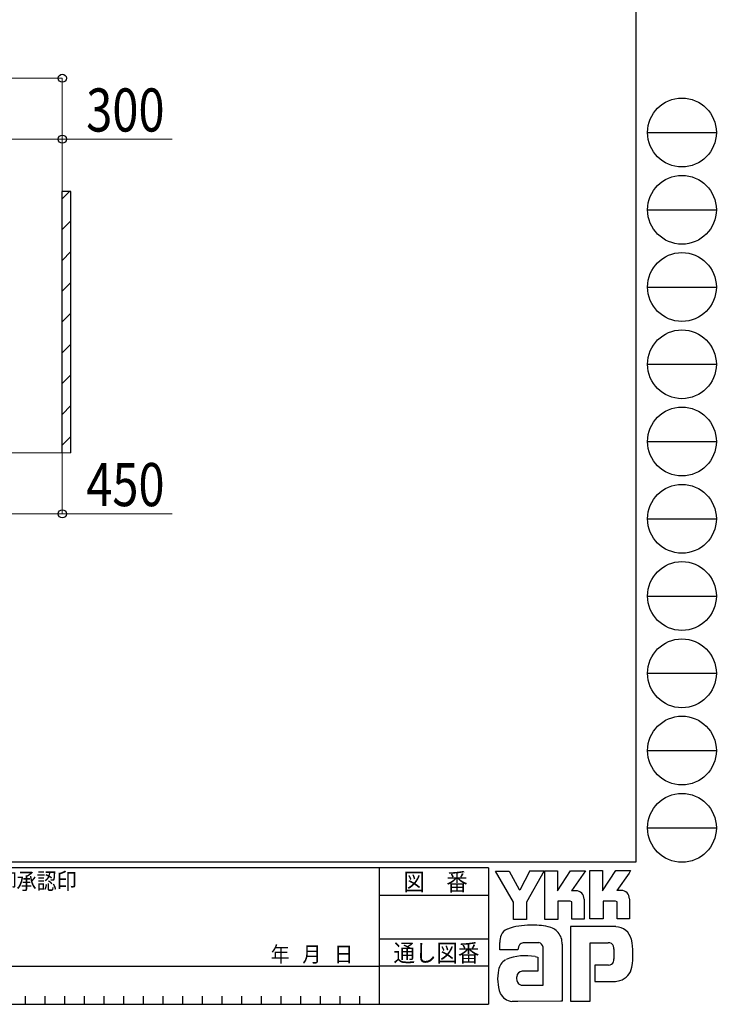
# Model space of a CAD drawing. Extents: x 0 to 17773, y 0 to 12638.
# Drawn here: x 13773 to 17773, y 0 to 5651 of the extents above; entities that cross this region are included whole.
import ezdxf

# ---------------------------------------------------------------- set-up
doc = ezdxf.new("R2010")
doc.units = 0
for name, color, linetype, lineweight in [('YKK_12', 2, 'CONTINUOUS', 13), ('YKK_D', 6, 'CONTINUOUS', 13), ('YSS_K', 3, 'CONTINUOUS', 13), ('YSS_KE', 3, 'CONTINUOUS', 30)]:
    doc.layers.add(name, color=color, linetype=linetype, lineweight=lineweight)
doc.layers.add('YKK_ZWAK', color=7, linetype='CONTINUOUS')
doc.styles.add('text-b', font='extslim2.shx', dxfattribs={"width": 0.8, "bigfont": 'extfont2.shx'})
doc.styles.add('YKK_OSSTYLE1', font='romans.shx', dxfattribs={"width": 0.9, "bigfont": 'EXTFONT.SHX'})

# ---------------------------------------------------------------- blocks, each defined once
blk = doc.blocks.new('A201')
at = {"layer": 'YKK_ZWAK', "color": 254, "linetype": 'Continuous'}
for p, q in [((571, 410), (571, 35)), ((571, 35), (21, 35)), ((544, 34), (21, 34)), ((524, 34), (524, 9)), ((544, 34), (544, 9)), ((548.59, 27.71), (545.31, 33.35)), ((545.31, 33.35), (547.82, 33.35)), ((547.82, 33.35), (549.62, 29.99)), ((551.6, 33.43), (549.77, 29.88)), ((554.19, 33.43), (550.95, 27.7)), ((551.6, 33.43), (554.19, 33.43)), ((554.33, 24.55), (554.33, 33.41)), ((554.33, 33.41), (556.63, 33.41)), ((556.63, 29.77), (559.04, 33.45)), ((556.63, 33.41), (556.63, 29.77)), ((559.04, 33.45), (561.77, 33.45)), ((561.77, 33.45), (559.24, 29.78)), ((562.55, 24.63), (562.55, 33.49)), ((562.55, 33.49), (564.89, 33.49)), ((564.89, 29.78), (567.34, 33.49)), ((564.89, 33.49), (564.89, 29.78)), ((567.34, 33.49), (570.04, 33.49)), ((569.77, 33.02), (567.54, 29.84)), ((570.04, 33.49), (569.77, 33.02)), ((549.62, 29.99), (549.77, 29.88)), ((559.99, 29.78), (559.24, 29.78)), ((568.29, 29.84), (567.54, 29.84)), ((548.59, 24.53), (548.59, 27.71)), ((550.95, 27.7), (550.95, 24.53)), ((558.98, 27.87), (556.7, 27.87)), ((556.7, 27.87), (556.7, 24.55)), ((559.29, 27.75), (558.98, 27.87)), ((559.29, 24.61), (559.29, 27.75)), ((561.53, 28.24), (561.53, 24.61)), ((567.26, 27.89), (564.99, 27.89)), ((564.99, 27.89), (564.99, 24.63)), ((567.57, 27.77), (567.26, 27.89)), ((567.57, 24.65), (567.57, 27.77)), ((569.83, 28.24), (569.83, 24.65)), ((550.95, 24.53), (548.59, 24.53)), ((556.7, 24.55), (554.33, 24.55)), ((561.53, 24.61), (559.29, 24.61)), ((564.99, 24.63), (562.55, 24.63)), ((567.57, 24.68), (567.61, 24.65)), ((569.83, 24.65), (567.57, 24.65)), ((559.02, 23.22), (559.02, 9.57)), ((567.3, 23.22), (559.02, 23.22)), ((524, 21), (544, 21)), ((546.08, 18.95), (546.08, 20.33)), ((553.25, 20.28), (550.61, 20.23)), ((557.51, 20.01), (557.51, 9.59)), ((562.61, 9.57), (562.61, 20.24)), ((562.61, 20.24), (565.93, 20.24)), ((549.41, 18.95), (546.08, 18.95)), ((554.02, 12.52), (554.02, 19.47)), ((566.98, 19.17), (566.99, 17.29)), ((552.55, 17.73), (553.05, 17.62)), ((553.05, 17.62), (553.05, 15.05)), ((452, 16), (524, 16)), ((553.05, 15.05), (550.2, 15.05)), ((566.01, 16.15), (563.48, 16.15)), ((563.48, 16.15), (563.48, 13.2)), ((563.48, 13.2), (567.28, 13.2)), ((567.28, 13.2), (568.06, 13.37)), ((550, 12.52), (554.02, 12.52)), ((553.71, 12.52), (553.96, 12.52)), ((554.02, 12.52), (554.02, 12.52)), ((549.41, 9.53), (548.34, 9.53)), ((557.28, 9.55), (549.41, 9.53)), ((557.51, 9.59), (557.28, 9.55)), ((559.02, 9.57), (562.05, 9.57)), ((562.05, 9.57), (562.61, 9.57)), ((21, 9), (544, 9))]:
    blk.add_line(p, q, dxfattribs=at)
at = {"layer": 'YKK_ZWAK', "color": 8, "linetype": 'Continuous'}
for p, q in [((573.13, 168.56), (585.73, 168.56)), ((573.13, 154.42), (585.73, 154.42)), ((573.13, 140.28), (585.73, 140.28)), ((573.13, 126.14), (585.73, 126.14)), ((573.13, 112), (585.73, 112)), ((573.13, 97.86), (585.73, 97.86)), ((573.13, 83.72), (585.73, 83.72)), ((573.13, 69.58), (585.73, 69.58)), ((573.13, 55.44), (585.73, 55.44)), ((573.13, 41.3), (585.73, 41.3))]:
    blk.add_line(p, q, dxfattribs=at)
at = {"layer": 'YKK_ZWAK', "color": 131, "linetype": 'Continuous'}
for p, q in [((524, 29), (544, 29)), ((544, 16), (524, 16)), ((459.2, 10.5), (459.2, 9)), ((462.8, 10.5), (462.8, 9)), ((466.4, 10.5), (466.4, 9)), ((470, 10.5), (470, 9)), ((473.6, 10.5), (473.6, 9)), ((477.2, 10.5), (477.2, 9)), ((480.8, 10.5), (480.8, 9)), ((484.4, 10.5), (484.4, 9)), ((488, 10.5), (488, 9)), ((491.6, 10.5), (491.6, 9)), ((495.2, 10.5), (495.2, 9)), ((498.8, 10.5), (498.8, 9)), ((502.4, 10.5), (502.4, 9)), ((506, 10.5), (506, 9)), ((509.6, 10.5), (509.6, 9)), ((513.2, 10.5), (513.2, 9)), ((516.8, 10.5), (516.8, 9)), ((520.4, 10.5), (520.4, 9))]:
    blk.add_line(p, q, dxfattribs=at)
at = {"layer": 'YKK_ZWAK', "color": 8, "linetype": 'Continuous'}
for centre in [(579.43, 168.56), (579.43, 154.42), (579.43, 140.28), (579.43, 126.14), (579.43, 112), (579.43, 97.86), (579.43, 83.72), (579.43, 69.58), (579.43, 55.44), (579.43, 41.3)]:
    blk.add_circle(centre, 6.3, dxfattribs=at)
at = {"layer": 'YKK_ZWAK', "color": 254, "linetype": 'Continuous'}
for centre, radius, start, end in [((559.99, 28.24), 1.54, 0.0017, 89.996), ((568.29, 28.29), 1.54, 0.0017, 89.996), ((551.66, 10.86), 12.63, 89.8916, 109.3085), ((552.03, 8.67), 14.82, 78.7801, 91.4694), ((549.69, 20.31), 3.6, 158.4108, 179.7178), ((548, 21.1), 1.75, 109.0213, 161.5126), ((554.38, 20.07), 3.18, 40.6642, 80.3169), ((554.22, 20.08), 3.29, 358.7806, 38.7656), ((567.19, 20.11), 3.1, 14.4457, 87.0875), ((550.91, 18.99), 1.51, 138.4638, 181.7136), ((550.51, 19.02), 1.21, 85.5055, 126.7804), ((552.9, 19.18), 1.16, 14.7552, 72.4499), ((566.05, 19.37), 0.878, 16.4312, 96.9166), ((555.55, 18.15), 14.9, 350.9903, 10.6762), ((564.38, 18.85), 2.62, 4.9342, 17.0355), ((548.59, 14.77), 2.79, 121.8271, 169.0847), ((550.8, 8.39), 9.51, 79.381, 112.0583), ((566.01, 17.08), 0.933, 269.9547, 342.9014), ((564.36, 17.54), 2.64, 343.6902, 354.7536), ((553.61, 13.72), 7.92, 168.7637, 199.8008), ((550.21, 14.01), 1.03, 90.3395, 178.0364), ((567.24, 16.32), 3.07, 285.4429, 349.9045), ((550.84, 13.77), 1.69, 171.082, 216.7192), ((550.18, 13.6), 1.09, 230.9728, 260.7549), ((548.6, 12.25), 2.73, 207.3144, 263.5946)]:
    blk.add_arc(centre, radius, start, end, dxfattribs=at)
at = {"layer": 'YKK_ZWAK', "color": 131, "linetype": 'Continuous', "style": 'YKK_OSSTYLE1', "width": 0.9}
for s, height, p in [('御承認印', 3, (453.91, 30.05)), ('図\u3000番', 3.2, (528.43, 29.81)), ('年   月   日', 2.828, (504.13, 16.74)), ('通し図番', 3.2, (526.63, 16.8))]:
    blk.add_text(s, height=height, dxfattribs=at).set_placement(p)

msp = doc.modelspace()

# ---------------------------------------------------------------- linework, layer by layer
at = {"layer": 'YKK_12'}
msp.add_line((14067.3, 3165.4), (6367.3, 3165.4), dxfattribs=at)
at = {"layer": 'YKK_D'}
for p, q in [((14017.3, 5315.4), (6417.3, 5315.4)), ((14017.3, 4666.4), (14017.3, 5316.4)), ((13717.3, 4965.4), (14017.3, 4965.4)), ((14017.3, 4666.4), (14017.3, 4966.4)), ((14017.3, 4965.4), (14647.6, 4965.4)), ((14017.3, 3164.4), (14017.3, 2814.4)), ((13567.3, 2815.4), (14017.3, 2815.4)), ((14017.3, 2815.4), (14647.6, 2815.4))]:
    msp.add_line(p, q, dxfattribs=at)
at = {"layer": 'YKK_D', "linetype": 'ByBlock', "lineweight": -2}
for centre in [(14017.3, 5315.4), (14017.3, 4965.4), (14017.3, 2815.4)]:
    msp.add_circle(centre, 23.4, dxfattribs=at)
at = {"layer": 'YSS_K', "linetype": 'Continuous'}
for p, q in [((14017.3, 4623.5), (14059.2, 4665.4)), ((14017.3, 4446.7), (14067.3, 4496.7)), ((14017.3, 4270), (14067.3, 4320)), ((14017.3, 4093.2), (14067.3, 4143.2)), ((14017.3, 3916.4), (14067.3, 3966.4)), ((14017.3, 3739.6), (14067.3, 3789.6)), ((14017.3, 3562.8), (14067.3, 3612.8)), ((14017.3, 3386.1), (14067.3, 3436.1)), ((14017.3, 3209.3), (14067.3, 3259.3))]:
    msp.add_line(p, q, dxfattribs=at)
at = {"layer": 'YSS_KE'}
for p, q in [((14017.3, 3165.4), (14017.3, 4665.4)), ((14067.3, 4665.4), (14017.3, 4665.4)), ((14067.3, 3165.4), (14067.3, 4665.4))]:
    msp.add_line(p, q, dxfattribs=at)

# ---------------------------------------------------------------- block references
at = {"layer": 'YKK_ZWAK', "xscale": 31.36, "yscale": 31.36, "zscale": 31.36}
msp.add_blockref('A201', (-595.8, -282.2), dxfattribs=at)

# ---------------------------------------------------------------- texts
at = {"layer": 'YKK_D', "style": 'text-b', "width": 0.8}
for s, p in [('300', (14154.8, 5009.4)), ('450', (14154.8, 2859.4))]:
    msp.add_text(s, height=247.5, dxfattribs=at).set_placement(p)

doc.saveas('drawing.dxf')
